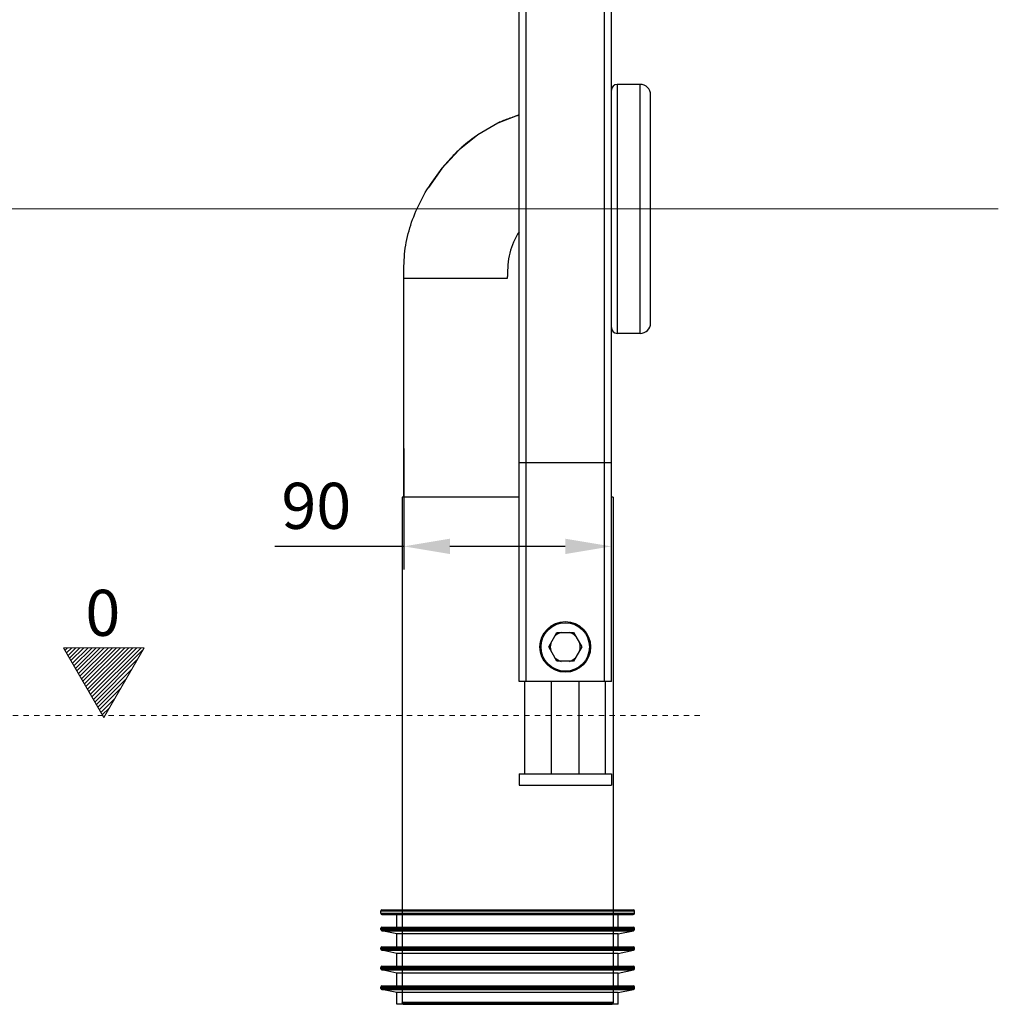
# Model space of a CAD drawing. Units: millimetres. Extents: x -2130 to -936, y 460 to 1886.
# Drawn here: x -1378 to -954, y 518 to 945 of the extents above; entities that cross this region are included whole.
import ezdxf

# ---------------------------------------------------------------- set-up
doc = ezdxf.new("R2010")
doc.units = ezdxf.units.MM
doc.header["$LTSCALE"] = 23.1
doc.header["$PDMODE"] = 3
doc.header["$PDSIZE"] = 8
doc.linetypes.add('HIDDEN', pattern=[0.2, 0.1, -0.1])
doc.layers.get('0').update_dxf_attribs({"linetype": 'CONTINUOUS'})
doc.layers.get('Defpoints').update_dxf_attribs({"linetype": 'CONTINUOUS'})
doc.styles.add('AAAA', font='SimSun.ttf')
doc.dimstyles.new('K201', dxfattribs={"dimtxt": 20, "dimasz": 20, "dimexe": 10, "dimexo": 5, "dimgap": 5, "dimtad": 1, "dimdec": 0, "dimtxsty": 'AAAA', "dimcen": 25, "dimadec": 0, "dimazin": 0, "dimtfac": 1, "dimtdec": 0, "dimtmove": 0, "dimatfit": 3, "dimldrblk": 'DOTSMALL', "dimfxl": 1, "dimarcsym": 0})

# ---------------------------------------------------------------- blocks, each defined once
blk = doc.blocks.new('*D16')
at = {"color": 0, "lineweight": -2, "transparency": 16777216}
for p, q in [((-1211.33, 758.88), (-1211.33, 706.44)), ((-1121.33, 699.9), (-1121.33, 726.44)), ((-1211.33, 716.44), (-1267.25, 716.44)), ((-1141.33, 716.44), (-1191.33, 716.44))]:
    blk.add_line(p, q, dxfattribs=at)
at = {"color": 0, "transparency": 16777216}
for points in [[(-1191.33, 719.77), (-1191.33, 713.11), (-1211.33, 716.44)], [(-1141.33, 719.77), (-1141.33, 713.11), (-1121.33, 716.44)]]:
    blk.add_solid(points, dxfattribs=at)
at = {"layer": 'Defpoints', "color": 0, "transparency": 16777216}
for p in [(-1211.33, 763.88), (-1121.33, 716.44), (-1121.33, 694.9)]:
    blk.add_point(p, dxfattribs=at)
at = {"color": 0, "transparency": 16777216, "insert": (-1249.29, 731.44), "char_height": 20, "attachment_point": 5, "style": 'AAAA'}
blk.add_mtext('90', dxfattribs=at)
blk = doc.blocks.new('_DotSmall')
at = {"color": 0, "linetype": 'ByBlock', "const_width": 0.5}
blk.add_lwpolyline([(-0.0625, 0, 1), (0.0625, 0, 1)], format="xyb", close=True, dxfattribs=at)

msp = doc.modelspace()

# ---------------------------------------------------------------- hatches: boundary and pattern name
at = {"lineweight": 9}
h = msp.add_hatch(dxfattribs=at)
h.set_pattern_fill('ANSI31', color=256, scale=10, style=0)
h.set_pattern_definition([(45, (-7953.077, -971.9516), (-0.88388348, 0.88388348), [])])
h.paths.add_polyline_path([(-1324, 672.49), (-1358.91, 672.49), (-1341.46, 642.25)])

# ---------------------------------------------------------------- linework, layer by layer
at = {"linetype": 'Continuous'}
for p, q in [((-1161.33, 657.81), (-1161.33, 1782.81)), ((-1158.33, 657.81), (-1158.33, 1782.81)), ((-1124.33, 657.81), (-1124.33, 1782.81)), ((-1121.33, 657.81), (-1121.33, 1782.81)), ((-1108.83, 916.81), (-1118.83, 916.81)), ((-1118.83, 916.81), (-1118.83, 808.81)), ((-1108.83, 808.81), (-1108.83, 916.81)), ((-1104.33, 813.31), (-1104.33, 912.31)), ((-1161.33, 903.56), (-1170.55, 900.03)), ((-1161.49, 903.51), (-1161.34, 903.56)), ((-1170.55, 900.03), (-1179.3, 894.95)), ((-1179.3, 894.95), (-1187.41, 888.39)), ((-1187.41, 888.39), (-1194.89, 880.33)), ((-1194.89, 880.33), (-1200.68, 872.15)), ((-1200.58, 872.29), (-1200.68, 872.15)), ((-1200.68, 872.15), (-1200.59, 872.29)), ((-1200.68, 872.15), (-1200.68, 872.15)), ((-1211.33, 832.81), (-1166.33, 832.81)), ((-1211.33, 737.81), (-1211.33, 832.81)), ((-1166.33, 832.81), (-1166.33, 833.5)), ((-1108.83, 808.81), (-1118.83, 808.81)), ((-1161.33, 752.81), (-1121.33, 752.81)), ((-1212.11, 737.81), (-1212.11, 518.54)), ((-1161.33, 737.81), (-1212.11, 737.81)), ((-1120.55, 737.81), (-1121.33, 737.81)), ((-1120.55, 737.81), (-1120.55, 518.54)), ((-1148.53, 672.81), (-1144.93, 679.05)), ((-1144.93, 679.05), (-1137.73, 679.05)), ((-1137.73, 679.05), (-1134.13, 672.81)), ((-1144.93, 666.58), (-1148.53, 672.81)), ((-1134.13, 672.81), (-1137.73, 666.58)), ((-1137.73, 666.58), (-1144.93, 666.58)), ((-1121.33, 657.81), (-1161.33, 657.81)), ((-1158.83, 647.81), (-1158.83, 657.81)), ((-1147.33, 647.81), (-1147.33, 657.81)), ((-1135.33, 647.81), (-1135.33, 657.81)), ((-1123.83, 647.81), (-1123.83, 657.81)), ((-1121.33, 657.81), (-1121.33, 657.81)), ((-1221.33, 557.31), (-1221.33, 558.31)), ((-1221.33, 558.31), (-1111.33, 558.31)), ((-1221.33, 557.31), (-1111.33, 557.31)), ((-1220.83, 558.81), (-1111.83, 558.81)), ((-1220.83, 556.81), (-1111.83, 556.81)), ((-1214.33, 551.31), (-1214.33, 556.81)), ((-1118.33, 551.31), (-1118.33, 556.81)), ((-1111.33, 557.31), (-1111.33, 558.31)), ((-1220.83, 551.31), (-1111.83, 551.31)), ((-1221.33, 550.22), (-1221.33, 550.81)), ((-1221.33, 550.81), (-1111.33, 550.81)), ((-1221.33, 550.22), (-1111.33, 550.22)), ((-1214.33, 548.37), (-1220.93, 549.73)), ((-1220.93, 549.73), (-1111.73, 549.73)), ((-1214.33, 542.81), (-1214.33, 548.37)), ((-1118.33, 548.37), (-1214.33, 548.37)), ((-1118.33, 548.37), (-1111.73, 549.73)), ((-1118.33, 542.81), (-1118.33, 548.37)), ((-1111.33, 550.22), (-1111.33, 550.81)), ((-1220.83, 542.81), (-1111.83, 542.81)), ((-1221.33, 541.72), (-1221.33, 542.31)), ((-1221.33, 542.31), (-1111.33, 542.31)), ((-1221.33, 541.72), (-1111.33, 541.72)), ((-1214.33, 539.87), (-1220.93, 541.23)), ((-1220.93, 541.23), (-1111.73, 541.23)), ((-1214.33, 534.32), (-1214.33, 539.87)), ((-1118.33, 539.87), (-1214.33, 539.87)), ((-1118.33, 539.87), (-1111.73, 541.23)), ((-1118.33, 534.32), (-1118.33, 539.87)), ((-1111.33, 541.72), (-1111.33, 542.31)), ((-1220.83, 534.31), (-1111.83, 534.31)), ((-1221.33, 533.22), (-1221.33, 533.81)), ((-1221.33, 533.81), (-1111.33, 533.81)), ((-1221.33, 533.22), (-1111.33, 533.22)), ((-1214.33, 531.37), (-1220.93, 532.73)), ((-1220.93, 532.73), (-1111.73, 532.73)), ((-1214.33, 525.81), (-1214.33, 531.37)), ((-1118.33, 531.37), (-1214.33, 531.37)), ((-1118.33, 531.37), (-1111.73, 532.73)), ((-1118.33, 525.81), (-1118.33, 531.37)), ((-1111.33, 533.22), (-1111.33, 533.81)), ((-1221.33, 524.72), (-1221.33, 525.31)), ((-1221.33, 525.31), (-1111.33, 525.31)), ((-1220.83, 525.81), (-1111.83, 525.81)), ((-1111.33, 524.72), (-1111.33, 525.31)), ((-1221.33, 524.72), (-1111.33, 524.72)), ((-1214.33, 522.87), (-1220.93, 524.23)), ((-1220.93, 524.23), (-1111.73, 524.23)), ((-1214.33, 517.81), (-1214.33, 522.87)), ((-1118.33, 522.87), (-1214.33, 522.87)), ((-1118.33, 522.87), (-1111.73, 524.23)), ((-1118.33, 517.81), (-1118.33, 522.87)), ((-1118.33, 517.81), (-1214.33, 517.81)), ((-1212.11, 518.54), (-1120.55, 518.54)), ((-1212.11, 518.54), (-1211.63, 517.81)), ((-1120.55, 518.54), (-1212.11, 518.54)), ((-1211.63, 517.81), (-1212.11, 518.54)), ((-1212.11, 518.54), (-1120.55, 518.54)), ((-1212.11, 518.54), (-1211.63, 517.81)), ((-1211.63, 517.81), (-1121.03, 517.81)), ((-1121.03, 517.81), (-1211.63, 517.81)), ((-1211.63, 517.81), (-1121.03, 517.81)), ((-1120.55, 518.54), (-1121.03, 517.81)), ((-1121.03, 517.81), (-1120.55, 518.54)), ((-1120.55, 518.54), (-1121.03, 517.81))]:
    msp.add_line(p, q, dxfattribs=at)
at = {"lineweight": 0, "ltscale": 0.1}
msp.add_line((-1836.63, 862.81), (-953.55, 862.81), dxfattribs=at)
at = {"lineweight": 9}
for p, q in [((-1341.46, 642.25), (-1358.91, 672.49)), ((-1358.91, 672.49), (-1324, 672.49)), ((-1324, 672.49), (-1341.46, 642.25))]:
    msp.add_line(p, q, dxfattribs=at)
at = {"linetype": 'Continuous', "lineweight": 0}
msp.add_line((-1121.33, 657.81), (-1161.33, 657.81), dxfattribs=at)
at = {"linetype": 'Continuous', "lineweight": 30}
for p, q in [((-1158.83, 617.81), (-1158.83, 657.81)), ((-1147.33, 617.81), (-1147.33, 657.81)), ((-1135.33, 617.81), (-1135.33, 657.81)), ((-1123.83, 617.81), (-1123.83, 657.81)), ((-1161.33, 617.81), (-1121.33, 617.81)), ((-1161.33, 617.81), (-1161.33, 612.81)), ((-1121.33, 617.81), (-1121.33, 612.81)), ((-1161.33, 612.81), (-1121.33, 612.81))]:
    msp.add_line(p, q, dxfattribs=at)
at = {"linetype": 'HIDDEN', "lineweight": 9}
msp.add_line((-1082.93, 643.06), (-2095.3, 643.06), dxfattribs=at)
at = {"linetype": 'Continuous'}
for radius in [11, 10.5]:
    msp.add_circle((-1141.33, 672.81), radius, dxfattribs=at)
for centre, radius, start, end in [((-1118.83, 914.31), 2.5, 90, 180), ((-1108.83, 912.31), 4.5, 0, 90), ((-1144.27, 844.56), 61.37, 111.116, 115.7323), ((-1138.49, 836.09), 71.61, 125.28, 132.9564), ((-1135.25, 832.55), 76.41, 132.9182, 137.3129), ((-1133.32, 830.75), 79.05, 137.3069, 141.051), ((-1131.64, 829.41), 81.2, 141.0587, 148.1202), ((-1108.83, 813.31), 4.5, 270, 0), ((-1118.83, 811.31), 2.5, 180, 270), ((-1141.33, 672.81), 6.5, 106.4049, 133.5951), ((-1141.33, 672.81), 6.5, 46.4049, 73.5951), ((-1141.33, 672.81), 6.5, 166.4049, 193.5951), ((-1141.33, 672.81), 6.5, 346.4049, 13.5951), ((-1141.33, 672.81), 6.5, 226.4049, 253.5951), ((-1141.33, 672.81), 6.5, 286.4049, 313.5951), ((-1220.83, 558.31), 0.5, 90, 180), ((-1220.83, 557.31), 0.5, 180, 270), ((-1111.83, 558.31), 0.5, 0, 90), ((-1111.83, 557.31), 0.5, 270, 0), ((-1220.83, 550.81), 0.5, 90, 180), ((-1111.83, 550.81), 0.5, 0, 90), ((-1220.83, 550.22), 0.5, 180, 258.3106), ((-1111.83, 550.22), 0.5, 281.6894, 0), ((-1220.83, 542.31), 0.5, 90, 180), ((-1111.83, 542.31), 0.5, 0, 90), ((-1220.83, 541.72), 0.5, 180, 258.3106), ((-1111.83, 541.72), 0.5, 281.6894, 0), ((-1220.83, 533.81), 0.5, 90, 180), ((-1111.83, 533.81), 0.5, 0, 90), ((-1220.83, 533.22), 0.5, 180, 258.3106), ((-1111.83, 533.22), 0.5, 281.6894, 0), ((-1220.83, 525.31), 0.5, 90, 180), ((-1111.83, 525.31), 0.5, 0, 90), ((-1220.83, 524.72), 0.5, 180, 258.3106), ((-1111.83, 524.72), 0.5, 281.6894, 0)]:
    msp.add_arc(centre, radius, start, end, dxfattribs=at)
msp.add_open_spline([(-1166.38, 901.81), (-1164.77, 902.43), (-1163.14, 902.99), (-1161.49, 903.51)], degree=3, dxfattribs=at)
for points, knots in [([(-1211.33, 832.81), (-1211.33, 836.27), (-1211.32, 843.2), (-1209.38, 853.4), (-1205.76, 863.12), (-1202.51, 869.2), (-1200.68, 872.15)], [0, 0, 0, 0, 0.250671, 0.501, 0.748892, 1, 1, 1, 1]), ([(-1161.35, 852.94), (-1163.14, 850.07), (-1166.1, 843.78), (-1166.4, 836.89), (-1166.33, 833.5)], [0, 0, 0, 0, 0.499516, 1, 1, 1, 1])]:
    msp.add_open_spline(points, degree=3, knots=knots, dxfattribs=at)

# ---------------------------------------------------------------- texts
at = {"lineweight": 9, "insert": (-1341.86, 687.62), "char_height": 20, "attachment_point": 5, "style": 'AAAA'}
msp.add_mtext('\\A1;0', dxfattribs=at)

# ---------------------------------------------------------------- dimensions: what is measured, and where the dimension line sits
dim = msp.add_linear_dim(base=(-1121.33, 716.44), p1=(-1211.33, 763.88), p2=(-1121.33, 694.9), dimstyle='K201')
dim.commit()
dim.dimension.update_dxf_attribs({"geometry": '*D16', "text_midpoint": (-1249.29, 716.44), "dimtype": 160})

doc.saveas('drawing.dxf')
